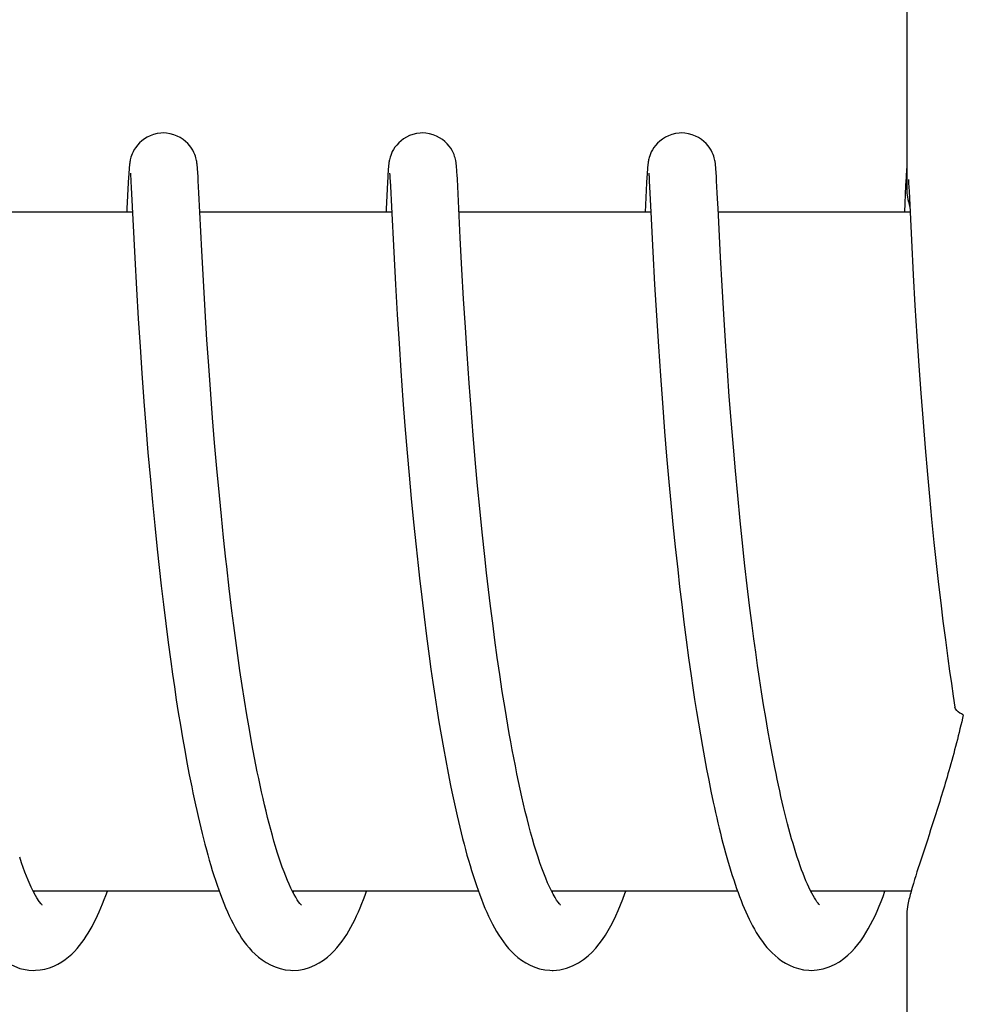
# Model space of a CAD drawing. Units: millimetres. Extents: x 7114 to 11024, y 719 to 6129.
# Drawn here: x 8700 to 8708, y 4831 to 4840 of the extents above; entities that cross this region are included whole.
import ezdxf

# ---------------------------------------------------------------- set-up
doc = ezdxf.new("R2010")
doc.units = ezdxf.units.MM

msp = doc.modelspace()

# ---------------------------------------------------------------- linework, layer by layer
at = {"color": 7, "linetype": 'Continuous'}
for p, q in [((8707.6923, 4847.123), (8707.6923, 4838.5148)), ((8700.8197, 4838.6548), (8700.8182, 4838.6293)), ((8700.8212, 4838.6776), (8700.8197, 4838.6548)), ((8700.8222, 4838.6913), (8700.8212, 4838.6776)), ((8700.8351, 4838.6592), (8700.8356, 4838.653)), ((8700.8356, 4838.653), (8700.8363, 4838.645)), ((8701.4284, 4838.6945), (8701.4274, 4838.708)), ((8701.4294, 4838.68), (8701.4284, 4838.6945)), ((8701.4305, 4838.6643), (8701.4294, 4838.68)), ((8701.4321, 4838.6379), (8701.4305, 4838.6643)), ((8703.1093, 4838.6576), (8703.1078, 4838.6327)), ((8703.1108, 4838.6796), (8703.1093, 4838.6576)), ((8703.1117, 4838.6929), (8703.1108, 4838.6796)), ((8703.1245, 4838.6599), (8703.125, 4838.6539)), ((8703.125, 4838.6539), (8703.1256, 4838.6463)), ((8703.1256, 4838.6463), (8703.1262, 4838.637)), ((8703.7174, 4838.7001), (8703.7164, 4838.7125)), ((8703.7184, 4838.6869), (8703.7174, 4838.7001)), ((8703.7194, 4838.6727), (8703.7184, 4838.6869)), ((8703.7208, 4838.6492), (8703.7194, 4838.6727)), ((8703.7229, 4838.6129), (8703.7208, 4838.6492)), ((8705.3985, 4838.6543), (8705.397, 4838.629)), ((8705.4, 4838.6767), (8705.3985, 4838.6543)), ((8705.4009, 4838.6903), (8705.4, 4838.6767)), ((8705.4019, 4838.703), (8705.4009, 4838.6903)), ((8705.4139, 4838.6598), (8705.4144, 4838.6538)), ((8705.4144, 4838.6538), (8705.415, 4838.6461)), ((8705.415, 4838.6461), (8705.4157, 4838.6369)), ((8706.0072, 4838.6951), (8706.0061, 4838.7086)), ((8706.0082, 4838.6805), (8706.0072, 4838.6951)), ((8706.0093, 4838.6646), (8706.0082, 4838.6805)), ((8706.0109, 4838.6379), (8706.0093, 4838.6646)), ((8707.688, 4838.6551), (8707.6865, 4838.6296)), ((8707.6895, 4838.6776), (8707.688, 4838.6551)), ((8707.6904, 4838.6912), (8707.6895, 4838.6776)), ((8707.6914, 4838.7038), (8707.6904, 4838.6912)), ((8707.6923, 4838.7148), (8707.6914, 4838.7038)), ((8700.8155, 4838.5796), (8700.8045, 4838.3538)), ((8700.8182, 4838.6293), (8700.8155, 4838.5796)), ((8700.8363, 4838.645), (8700.8369, 4838.6355)), ((8700.8369, 4838.6355), (8700.838, 4838.6185)), ((8700.838, 4838.6185), (8700.8397, 4838.5908)), ((8700.8397, 4838.5908), (8700.8425, 4838.5386)), ((8701.4344, 4838.5969), (8701.4321, 4838.6379)), ((8701.4397, 4838.4919), (8701.4344, 4838.5969)), ((8703.1051, 4838.5836), (8703.0936, 4838.3492)), ((8703.1078, 4838.6327), (8703.1051, 4838.5836)), ((8703.1262, 4838.637), (8703.1273, 4838.6203)), ((8703.1273, 4838.6203), (8703.129, 4838.5926)), ((8703.129, 4838.5926), (8703.1314, 4838.5491)), ((8703.7265, 4838.5455), (8703.7229, 4838.6129)), ((8705.3943, 4838.5795), (8705.3817, 4838.3201)), ((8705.397, 4838.629), (8705.3943, 4838.5795)), ((8705.4157, 4838.6369), (8705.4167, 4838.6204)), ((8705.4167, 4838.6204), (8705.4184, 4838.5935)), ((8705.4184, 4838.5935), (8705.4211, 4838.5427)), ((8706.0132, 4838.5965), (8706.0109, 4838.6379)), ((8706.0186, 4838.4917), (8706.0132, 4838.5965)), ((8707.6865, 4838.6296), (8707.6826, 4838.5562)), ((8707.7069, 4838.609), (8707.7087, 4838.577)), ((8707.7087, 4838.577), (8707.7125, 4838.505)), ((8700.8425, 4838.5386), (8700.8733, 4837.9168)), ((8701.448, 4838.3201), (8701.4397, 4838.4919)), ((8703.1314, 4838.5491), (8703.1403, 4838.3671)), ((8703.7486, 4838.0921), (8703.7265, 4838.5455)), ((8705.4211, 4838.5427), (8705.432, 4838.3201)), ((8706.0233, 4838.3926), (8706.0186, 4838.4917)), ((8707.6826, 4838.5562), (8707.6711, 4838.3201)), ((8707.7125, 4838.505), (8707.7335, 4838.0728)), ((8700.8532, 4838.3201), (8699.1586, 4838.3201)), ((8703.1426, 4838.3201), (8701.448, 4838.3201)), ((8701.465, 4837.9783), (8701.448, 4838.3201)), ((8703.1403, 4838.3671), (8703.1601, 4837.9665)), ((8705.432, 4838.3201), (8703.7374, 4838.3201)), ((8705.432, 4838.3201), (8705.4494, 4837.969)), ((8707.7214, 4838.3201), (8706.0268, 4838.3201)), ((8706.0467, 4837.9223), (8706.0311, 4838.2311)), ((8703.7631, 4837.8143), (8703.7486, 4838.0921)), ((8707.7335, 4838.0728), (8707.7495, 4837.7667)), ((8701.4792, 4837.716), (8701.465, 4837.9783)), ((8703.1601, 4837.9665), (8703.1754, 4837.6815)), ((8705.4494, 4837.969), (8705.4649, 4837.6812)), ((8700.8733, 4837.9168), (8700.8884, 4837.6387)), ((8706.0606, 4837.6702), (8706.0467, 4837.9223)), ((8703.7778, 4837.5555), (8703.7631, 4837.8143)), ((8701.4947, 4837.4493), (8701.4792, 4837.716)), ((8707.7495, 4837.7667), (8707.765, 4837.4954)), ((8700.8884, 4837.6387), (8700.9036, 4837.3813)), ((8703.1754, 4837.6815), (8703.1909, 4837.4163)), ((8705.4649, 4837.6812), (8705.4809, 4837.4064)), ((8706.0754, 4837.4188), (8706.0606, 4837.6702)), ((8703.7933, 4837.302), (8703.7778, 4837.5555)), ((8701.5109, 4837.1932), (8701.4947, 4837.4493)), ((8707.765, 4837.4954), (8707.7818, 4837.2238)), ((8700.9036, 4837.3813), (8700.9196, 4837.1307)), ((8703.1909, 4837.4163), (8703.2072, 4837.1581)), ((8705.4809, 4837.4064), (8705.4982, 4837.1332)), ((8706.0906, 4837.1806), (8706.0754, 4837.4188)), ((8703.8088, 4837.067), (8703.7933, 4837.302)), ((8701.5266, 4836.9611), (8701.5109, 4837.1932)), ((8706.1082, 4836.922), (8706.0906, 4837.1806)), ((8707.7818, 4837.2238), (8707.7992, 4836.9624)), ((8700.9196, 4837.1307), (8700.9355, 4836.8975)), ((8703.2072, 4837.1581), (8703.2235, 4836.9177)), ((8705.4982, 4837.1332), (8705.516, 4836.8726)), ((8703.8269, 4836.8093), (8703.8088, 4837.067)), ((8701.5446, 4836.7127), (8701.5266, 4836.9611)), ((8703.2235, 4836.9177), (8703.2421, 4836.66)), ((8706.1251, 4836.6914), (8706.1082, 4836.922)), ((8707.7992, 4836.9624), (8707.8164, 4836.7211)), ((8700.9355, 4836.8975), (8700.9536, 4836.6479)), ((8705.516, 4836.8726), (8705.5335, 4836.6342)), ((8703.8437, 4836.5865), (8703.8269, 4836.8093)), ((8700.9536, 4836.6479), (8700.9707, 4836.4278)), ((8701.5608, 4836.5026), (8701.5446, 4836.7127)), ((8703.2421, 4836.66), (8703.2597, 4836.4325)), ((8706.144, 4836.4478), (8706.1251, 4836.6914)), ((8707.8164, 4836.7211), (8707.836, 4836.464)), ((8703.8626, 4836.3495), (8703.8437, 4836.5865)), ((8705.5335, 4836.6342), (8705.5531, 4836.3828)), ((8701.5788, 4836.2827), (8701.5608, 4836.5026)), ((8700.9707, 4836.4278), (8700.9897, 4836.197)), ((8703.2597, 4836.4325), (8703.2793, 4836.1939)), ((8706.1608, 4836.2443), (8706.144, 4836.4478)), ((8707.836, 4836.464), (8707.8544, 4836.2382)), ((8703.884, 4836.099), (8703.8626, 4836.3495)), ((8705.5531, 4836.3828), (8705.5713, 4836.1642)), ((8701.5986, 4836.0536), (8701.5788, 4836.2827)), ((8706.1792, 4836.0336), (8706.1608, 4836.2443)), ((8707.8544, 4836.2382), (8707.8748, 4836.0025)), ((8700.9897, 4836.197), (8701.0107, 4835.9561)), ((8703.2793, 4836.1939), (8703.2966, 4835.9954)), ((8705.5713, 4836.1642), (8705.5912, 4835.9375)), ((8701.6205, 4835.816), (8701.5986, 4836.0536)), ((8703.9018, 4835.9028), (8703.884, 4836.099)), ((8701.0107, 4835.9561), (8701.0292, 4835.7566)), ((8703.2966, 4835.9954), (8703.3154, 4835.7905)), ((8706.1993, 4835.8165), (8706.1792, 4836.0336)), ((8707.8748, 4836.0025), (8707.8926, 4835.8072)), ((8703.9211, 4835.7002), (8703.9018, 4835.9028)), ((8705.5912, 4835.9375), (8705.6086, 4835.7505)), ((8701.6383, 4835.6325), (8701.6205, 4835.816)), ((8703.3154, 4835.7905), (8703.3358, 4835.5796)), ((8706.221, 4835.5938), (8706.1993, 4835.8165)), ((8707.8926, 4835.8072), (8707.912, 4835.6064)), ((8701.0292, 4835.7566), (8701.0492, 4835.5515)), ((8703.942, 4835.4916), (8703.9211, 4835.7002)), ((8705.6086, 4835.7505), (8705.6273, 4835.5588)), ((8701.6575, 4835.4451), (8701.6383, 4835.6325)), ((8707.912, 4835.6064), (8707.9328, 4835.4005)), ((8701.0492, 4835.5515), (8701.0708, 4835.3413)), ((8703.3358, 4835.5796), (8703.3579, 4835.3633)), ((8705.6273, 4835.5588), (8705.6474, 4835.3625)), ((8706.2385, 4835.4236), (8706.221, 4835.5938)), ((8701.6779, 4835.2542), (8701.6575, 4835.4451)), ((8703.9648, 4835.2776), (8703.942, 4835.4916)), ((8701.0708, 4835.3413), (8701.0881, 4835.1807)), ((8703.3579, 4835.3633), (8703.3756, 4835.1977)), ((8705.6474, 4835.3625), (8705.669, 4835.162)), ((8706.2571, 4835.2512), (8706.2385, 4835.4236)), ((8707.9328, 4835.4005), (8707.9553, 4835.1903)), ((8703.981, 4835.1324), (8703.9648, 4835.2776)), ((8701.0881, 4835.1807), (8701.1064, 4835.0178)), ((8703.3756, 4835.1977), (8703.3881, 4835.086)), ((8707.9553, 4835.1903), (8707.9733, 4835.03)), ((8703.3881, 4835.086), (8703.4077, 4834.9164)), ((8703.998, 4834.9854), (8703.981, 4835.1324)), ((8705.669, 4835.162), (8705.6863, 4835.0091)), ((8701.1064, 4835.0178), (8701.1258, 4834.8529)), ((8701.7313, 4834.7985), (8701.7075, 4834.9952)), ((8705.6863, 4835.0091), (8705.7045, 4834.8542)), ((8706.3047, 4834.8429), (8706.2835, 4835.0187)), ((8707.9733, 4835.03), (8707.9923, 4834.868)), ((8703.4077, 4834.9164), (8703.4284, 4834.7449)), ((8704.016, 4834.8369), (8703.998, 4834.9854)), ((8701.1258, 4834.8529), (8701.1463, 4834.6864)), ((8704.0348, 4834.6872), (8704.016, 4834.8369)), ((8705.7045, 4834.8542), (8705.7237, 4834.6977)), ((8706.3269, 4834.6665), (8706.3047, 4834.8429)), ((8707.9923, 4834.868), (8708.0123, 4834.7045)), ((8701.7481, 4834.6666), (8701.7313, 4834.7985)), ((8703.4284, 4834.7449), (8703.4504, 4834.5718)), ((8701.1463, 4834.6864), (8701.1679, 4834.5186)), ((8701.7655, 4834.5344), (8701.7481, 4834.6666)), ((8704.0546, 4834.5367), (8704.0348, 4834.6872)), ((8705.7237, 4834.6977), (8705.7439, 4834.54)), ((8706.3424, 4834.5489), (8706.3269, 4834.6665)), ((8708.0123, 4834.7045), (8708.0334, 4834.5398)), ((8703.4504, 4834.5718), (8703.4736, 4834.3976)), ((8701.1679, 4834.5186), (8701.1907, 4834.3499)), ((8701.7837, 4834.4021), (8701.7655, 4834.5344)), ((8704.0754, 4834.3858), (8704.0546, 4834.5367)), ((8705.7439, 4834.54), (8705.7652, 4834.3816)), ((8706.3584, 4834.4315), (8706.3424, 4834.5489)), ((8708.0334, 4834.5398), (8708.0556, 4834.3745)), ((8701.8026, 4834.27), (8701.7837, 4834.4021)), ((8703.4736, 4834.3976), (8703.4898, 4834.2811)), ((8704.0972, 4834.2348), (8704.0754, 4834.3858)), ((8706.375, 4834.3144), (8706.3584, 4834.4315)), ((8701.1907, 4834.3499), (8701.2066, 4834.2372)), ((8705.7652, 4834.3816), (8705.7875, 4834.2231)), ((8706.392, 4834.1979), (8706.375, 4834.3144)), ((8708.0556, 4834.3745), (8708.071, 4834.2641)), ((8701.2066, 4834.2372), (8701.223, 4834.1245)), ((8701.8222, 4834.1383), (8701.8026, 4834.27)), ((8703.4898, 4834.2811), (8703.5066, 4834.1644)), ((8704.1199, 4834.0842), (8704.0972, 4834.2348)), ((8705.7875, 4834.2231), (8705.8029, 4834.1176)), ((8708.071, 4834.2641), (8708.087, 4834.1537)), ((8701.223, 4834.1245), (8701.24, 4834.0118)), ((8701.8425, 4834.0075), (8701.8222, 4834.1383)), ((8703.5066, 4834.1644), (8703.5239, 4834.0479)), ((8706.4096, 4834.0822), (8706.392, 4834.1979)), ((8708.087, 4834.1537), (8708.1034, 4834.0435)), ((8703.5239, 4834.0479), (8703.5419, 4833.9317)), ((8704.1437, 4833.9346), (8704.1199, 4834.0842)), ((8705.8029, 4834.1176), (8705.8188, 4834.0124)), ((8706.4278, 4833.9674), (8706.4096, 4834.0822)), ((8708.1034, 4834.0435), (8708.1184, 4833.9467)), ((8701.24, 4834.0118), (8701.2576, 4833.8994)), ((8701.8636, 4833.8778), (8701.8425, 4834.0075)), ((8705.8188, 4834.0124), (8705.8351, 4833.9078)), ((8706.4465, 4833.8536), (8706.4278, 4833.9674)), ((8701.2576, 4833.8994), (8701.2758, 4833.7875)), ((8701.8854, 4833.7494), (8701.8636, 4833.8778)), ((8703.5419, 4833.9317), (8703.5605, 4833.816)), ((8704.1684, 4833.7865), (8704.1437, 4833.9346)), ((8705.8351, 4833.9078), (8705.8519, 4833.8038)), ((8701.2758, 4833.7875), (8701.2946, 4833.6761)), ((8703.5605, 4833.816), (8703.5797, 4833.7011)), ((8705.8519, 4833.8038), (8705.8692, 4833.7007)), ((8706.4657, 4833.7412), (8706.4465, 4833.8536)), ((8701.908, 4833.6228), (8701.8854, 4833.7494)), ((8703.5797, 4833.7011), (8703.5995, 4833.5871)), ((8705.8692, 4833.7007), (8705.8869, 4833.5986)), ((8706.4855, 4833.6303), (8706.4657, 4833.7412)), ((8701.2946, 4833.6761), (8701.314, 4833.5655)), ((8706.5058, 4833.5211), (8706.4855, 4833.6303)), ((8701.314, 4833.5655), (8701.334, 4833.456)), ((8703.5995, 4833.5871), (8703.62, 4833.4742)), ((8705.8869, 4833.5986), (8705.9051, 4833.4976)), ((8706.5267, 4833.4138), (8706.5058, 4833.5211)), ((8701.334, 4833.456), (8701.3546, 4833.3476)), ((8703.62, 4833.4742), (8703.6411, 4833.3628)), ((8705.9051, 4833.4976), (8705.9238, 4833.3979)), ((8701.3546, 4833.3476), (8701.3759, 4833.2406)), ((8703.6411, 4833.3628), (8703.6628, 4833.253)), ((8705.9238, 4833.3979), (8705.9429, 4833.2996)), ((8705.9429, 4833.2996), (8705.9625, 4833.2028)), ((8705.9625, 4833.2028), (8705.9827, 4833.1075)), ((8701.6191, 4832.3201), (8699.9764, 4832.3201)), ((8703.9085, 4832.3201), (8702.2655, 4832.3201)), ((8702.2813, 4832.2901), (8702.2667, 4832.3177)), ((8702.2747, 4832.3201), (8702.2698, 4832.3104)), ((8706.1979, 4832.3201), (8704.5549, 4832.3201)), ((8704.5642, 4832.3201), (8704.5596, 4832.3112)), ((8706.853, 4832.3033), (8706.8404, 4832.3278)), ((8707.7311, 4832.3201), (8706.8443, 4832.3201)), ((8707.6923, 4832.1256), (8707.6923, 4823.3201))]:
    msp.add_line(p, q, dxfattribs=at)
for points in [[(8701.1254, 4839.0201), (8701.1031, 4839.0192), (8701.0709, 4839.0146), (8701.0399, 4839.0067), (8701.0106, 4838.9958), (8700.9831, 4838.9825), (8700.9578, 4838.9669), (8700.9349, 4838.9498), (8700.9144, 4838.9314), (8700.8964, 4838.9121), (8700.8811, 4838.8926), (8700.8684, 4838.8731), (8700.8581, 4838.854), (8700.85, 4838.8362), (8700.844, 4838.8202), (8700.8394, 4838.8058), (8700.836, 4838.7932), (8700.8335, 4838.7826), (8700.8317, 4838.7738), (8700.8302, 4838.7658), (8700.8291, 4838.7584), (8700.8281, 4838.7519), (8700.8273, 4838.7456), (8700.8265, 4838.7395), (8700.8259, 4838.7337), (8700.8253, 4838.7278), (8700.8247, 4838.722), (8700.8242, 4838.7162), (8700.8237, 4838.7102), (8700.8232, 4838.7041), (8700.8222, 4838.6913)], [(8701.4274, 4838.708), (8701.4268, 4838.7144), (8701.4262, 4838.7206), (8701.4257, 4838.7268), (8701.425, 4838.7328), (8701.4243, 4838.739), (8701.4236, 4838.7454), (8701.4227, 4838.7519), (8701.4216, 4838.7592), (8701.4203, 4838.7674), (8701.4186, 4838.7764), (8701.4163, 4838.7871), (8701.4131, 4838.7998), (8701.4089, 4838.8142), (8701.4032, 4838.8301), (8701.3958, 4838.8477), (8701.3862, 4838.8665), (8701.3743, 4838.8859), (8701.3598, 4838.9056), (8701.3425, 4838.9253), (8701.3226, 4838.9442), (8701.3, 4838.9621), (8701.2749, 4838.9784), (8701.2475, 4838.9926), (8701.2181, 4839.0043), (8701.187, 4839.0131), (8701.1546, 4839.0185), (8701.1254, 4839.0201)], [(8703.4148, 4839.0201), (8703.3931, 4839.0192), (8703.361, 4839.0148), (8703.3301, 4839.007), (8703.3009, 4838.9962), (8703.2735, 4838.983), (8703.2482, 4838.9677), (8703.2253, 4838.9507), (8703.2048, 4838.9324), (8703.1868, 4838.9133), (8703.1715, 4838.8939), (8703.1587, 4838.8745), (8703.1482, 4838.8555), (8703.14, 4838.8376), (8703.1339, 4838.8215), (8703.1292, 4838.8071), (8703.1257, 4838.7943), (8703.1231, 4838.7836), (8703.1213, 4838.7746), (8703.1198, 4838.7666), (8703.1186, 4838.7592), (8703.1176, 4838.7526), (8703.1168, 4838.7463), (8703.116, 4838.7402), (8703.1154, 4838.7344), (8703.1148, 4838.7286), (8703.1142, 4838.7229), (8703.1137, 4838.7172), (8703.1132, 4838.7113), (8703.1127, 4838.7054), (8703.1117, 4838.6929)], [(8703.7164, 4838.7125), (8703.7159, 4838.7183), (8703.7153, 4838.7242), (8703.7148, 4838.7299), (8703.7142, 4838.7355), (8703.7135, 4838.7414), (8703.7127, 4838.7474), (8703.7119, 4838.7536), (8703.7109, 4838.7605), (8703.7096, 4838.7682), (8703.708, 4838.7767), (8703.7058, 4838.7869), (8703.7027, 4838.7991), (8703.6986, 4838.8131), (8703.6932, 4838.8287), (8703.6858, 4838.8463), (8703.6764, 4838.8652), (8703.6645, 4838.8847), (8703.6501, 4838.9045), (8703.6328, 4838.9244), (8703.6129, 4838.9435), (8703.5903, 4838.9614), (8703.5652, 4838.9779), (8703.5378, 4838.9922), (8703.5084, 4839.0041), (8703.4772, 4839.013), (8703.4447, 4839.0184), (8703.4148, 4839.0201)], [(8705.7042, 4839.0201), (8705.6812, 4839.0191), (8705.6488, 4839.0144), (8705.6176, 4839.0064), (8705.5881, 4838.9953), (8705.5606, 4838.9817), (8705.5352, 4838.966), (8705.5123, 4838.9487), (8705.4918, 4838.93), (8705.4739, 4838.9105), (8705.4587, 4838.8909), (8705.4462, 4838.8713), (8705.436, 4838.8522), (8705.4281, 4838.8344), (8705.4222, 4838.8184), (8705.4178, 4838.8042), (8705.4144, 4838.7917), (8705.412, 4838.7812), (8705.4103, 4838.7725), (8705.4089, 4838.7645), (8705.4077, 4838.7572), (8705.4068, 4838.7507), (8705.406, 4838.7444), (8705.4052, 4838.7383), (8705.4046, 4838.7325), (8705.404, 4838.7266), (8705.4034, 4838.7208), (8705.4029, 4838.715), (8705.4019, 4838.703)], [(8706.0061, 4838.7086), (8706.0056, 4838.715), (8706.005, 4838.7213), (8706.0044, 4838.7274), (8706.0038, 4838.7335), (8706.0031, 4838.7397), (8706.0023, 4838.7461), (8706.0015, 4838.7526), (8706.0004, 4838.7599), (8705.999, 4838.768), (8705.9973, 4838.777), (8705.995, 4838.7876), (8705.9918, 4838.8003), (8705.9876, 4838.8146), (8705.9819, 4838.8305), (8705.9744, 4838.848), (8705.9648, 4838.8669), (8705.9529, 4838.8863), (8705.9384, 4838.906), (8705.921, 4838.9256), (8705.9011, 4838.9445), (8705.8786, 4838.9623), (8705.8534, 4838.9786), (8705.8261, 4838.9928), (8705.7968, 4839.0044), (8705.7657, 4839.0132), (8705.7333, 4839.0185), (8705.7042, 4839.0201)], [(8700.8346, 4838.6647), (8700.8346, 4838.6651), (8700.8345, 4838.6658), (8700.8345, 4838.6657), (8700.8346, 4838.665), (8700.8347, 4838.6636), (8700.8349, 4838.6617), (8700.8351, 4838.6592)], [(8703.1239, 4838.6655), (8703.124, 4838.6652), (8703.1241, 4838.664), (8703.1243, 4838.6622), (8703.1245, 4838.6599)], [(8705.4134, 4838.6654), (8705.4134, 4838.6652), (8705.4135, 4838.664), (8705.4137, 4838.6621), (8705.4139, 4838.6598)], [(8706.0311, 4838.2311), (8706.0251, 4838.3554), (8706.0233, 4838.3926)], [(8700.8045, 4838.3538), (8700.8036, 4838.3361), (8700.8028, 4838.3201)], [(8703.0936, 4838.3492), (8703.0927, 4838.3302), (8703.0922, 4838.3201)], [(8701.7075, 4834.9952), (8701.6851, 4835.1899), (8701.6779, 4835.2542)], [(8706.2835, 4835.0187), (8706.2635, 4835.1933), (8706.2571, 4835.2512)], [(8704.5697, 4832.2919), (8704.5534, 4832.323), (8704.5367, 4832.3573), (8704.5199, 4832.3946), (8704.5029, 4832.4349), (8704.4859, 4832.4778), (8704.4689, 4832.5233), (8704.452, 4832.5712), (8704.4352, 4832.6213), (8704.4186, 4832.6735), (8704.4021, 4832.7277), (8704.3858, 4832.7837), (8704.3697, 4832.8415), (8704.3538, 4832.901), (8704.3382, 4832.9621), (8704.3227, 4833.0246), (8704.3075, 4833.0885), (8704.2925, 4833.1537), (8704.2777, 4833.2202), (8704.2632, 4833.2879), (8704.2489, 4833.3566), (8704.2349, 4833.4263), (8704.2211, 4833.4969), (8704.2075, 4833.5682), (8704.1942, 4833.6404), (8704.1812, 4833.7131), (8704.1684, 4833.7865)], [(8702.2667, 4832.3177), (8702.2518, 4832.3477), (8702.2368, 4832.3803), (8702.2217, 4832.4152), (8702.2065, 4832.4522), (8702.1914, 4832.4912), (8702.1763, 4832.5322), (8702.1613, 4832.575), (8702.1464, 4832.6194), (8702.1317, 4832.6655), (8702.117, 4832.7132), (8702.1026, 4832.7622), (8702.0883, 4832.8127), (8702.0741, 4832.8644), (8702.0602, 4832.9173), (8702.0464, 4832.9713), (8702.0328, 4833.0264), (8702.0195, 4833.0825), (8702.0063, 4833.1395), (8701.9933, 4833.1974), (8701.9805, 4833.2561), (8701.9679, 4833.3156), (8701.9556, 4833.3758), (8701.9434, 4833.4367), (8701.9314, 4833.4981), (8701.9196, 4833.5602), (8701.908, 4833.6228)], [(8706.8404, 4832.3278), (8706.8276, 4832.3542), (8706.8148, 4832.3822), (8706.8019, 4832.4118), (8706.7891, 4832.4429), (8706.7762, 4832.4755), (8706.7634, 4832.5094), (8706.7507, 4832.5447), (8706.738, 4832.5813), (8706.7254, 4832.6191), (8706.7128, 4832.6582), (8706.7003, 4832.6984), (8706.6879, 4832.7398), (8706.6756, 4832.7823), (8706.6635, 4832.8258), (8706.6514, 4832.8703), (8706.6394, 4832.9158), (8706.6276, 4832.9621), (8706.6158, 4833.0094), (8706.6042, 4833.0574), (8706.5928, 4833.1063), (8706.5814, 4833.1559), (8706.5702, 4833.2062), (8706.5591, 4833.2572), (8706.5482, 4833.3088), (8706.5374, 4833.361), (8706.5267, 4833.4138)], [(8703.6628, 4833.253), (8703.6739, 4833.1988), (8703.6852, 4833.1451), (8703.6967, 4833.0919), (8703.7083, 4833.0392), (8703.7201, 4832.987), (8703.732, 4832.9354), (8703.7442, 4832.8845), (8703.7565, 4832.8341), (8703.769, 4832.7844), (8703.7817, 4832.7354), (8703.7946, 4832.687), (8703.8077, 4832.6394), (8703.821, 4832.5926), (8703.8345, 4832.5466), (8703.8482, 4832.5013), (8703.8621, 4832.4569), (8703.8763, 4832.4133), (8703.8907, 4832.3706), (8703.9053, 4832.3288)], [(8701.3759, 4833.2406), (8701.3868, 4833.1877), (8701.3979, 4833.1352), (8701.4092, 4833.0832), (8701.4206, 4833.0317), (8701.4321, 4832.9806), (8701.4439, 4832.9301), (8701.4558, 4832.8802), (8701.4679, 4832.8308), (8701.4802, 4832.782), (8701.4927, 4832.7339), (8701.5054, 4832.6864), (8701.5183, 4832.6395), (8701.5314, 4832.5934), (8701.5447, 4832.548), (8701.5582, 4832.5033), (8701.5719, 4832.4593), (8701.5859, 4832.4162), (8701.6001, 4832.3739), (8701.6146, 4832.3324)], [(8705.9827, 4833.1075), (8705.993, 4833.0606), (8706.0033, 4833.014), (8706.0139, 4832.968), (8706.0245, 4832.9224), (8706.0353, 4832.8773), (8706.0463, 4832.8327), (8706.0573, 4832.7887), (8706.0686, 4832.7452), (8706.0799, 4832.7023), (8706.0914, 4832.66), (8706.1031, 4832.6182), (8706.1149, 4832.5771), (8706.1269, 4832.5366), (8706.139, 4832.4967), (8706.1513, 4832.4575), (8706.1638, 4832.419), (8706.1765, 4832.3811), (8706.1893, 4832.344)], [(8699.9858, 4832.3012), (8699.9594, 4832.3541), (8699.9316, 4832.4167), (8699.9029, 4832.4887), (8699.8733, 4832.5708), (8699.8567, 4832.6203)], [(8699.3022, 4832.399), (8699.3403, 4832.2908), (8699.379, 4832.1917), (8699.4183, 4832.1019), (8699.4586, 4832.0207), (8699.5008, 4831.9462), (8699.5456, 4831.8786), (8699.5938, 4831.8176), (8699.6477, 4831.7617), (8699.7109, 4831.7105), (8699.7828, 4831.6678), (8699.8593, 4831.6379), (8699.9377, 4831.6224), (8699.9829, 4831.6201)], [(8699.9808, 4831.6201), (8699.997, 4831.6204), (8700.0386, 4831.6242), (8700.0797, 4831.6319), (8700.1194, 4831.6434), (8700.1576, 4831.6581), (8700.1942, 4831.6758), (8700.2283, 4831.6957), (8700.2597, 4831.7171), (8700.2888, 4831.7399), (8700.3158, 4831.7637), (8700.3407, 4831.7882), (8700.3638, 4831.8133), (8700.3857, 4831.8391), (8700.4063, 4831.8657), (8700.4259, 4831.8929), (8700.4446, 4831.9209), (8700.4626, 4831.9495), (8700.4799, 4831.9789), (8700.4967, 4832.0091), (8700.513, 4832.0402), (8700.529, 4832.0722), (8700.5445, 4832.105), (8700.5598, 4832.1387), (8700.5747, 4832.1733), (8700.5893, 4832.2087), (8700.6037, 4832.245), (8700.6179, 4832.2821), (8700.6318, 4832.3201)], [(8699.9853, 4832.3201), (8699.9832, 4832.3157), (8699.9808, 4832.3113)], [(8700.0528, 4832.1994), (8700.0552, 4832.1978), (8700.0463, 4832.2073), (8700.03, 4832.2284), (8700.0095, 4832.2596), (8699.9858, 4832.3012)], [(8701.6146, 4832.3324), (8701.6293, 4832.2918), (8701.6444, 4832.252), (8701.6597, 4832.2132), (8701.6753, 4832.1752), (8701.6913, 4832.1382), (8701.7076, 4832.1021), (8701.7244, 4832.067), (8701.7416, 4832.0328), (8701.7593, 4831.9996), (8701.7777, 4831.9672), (8701.7968, 4831.9357), (8701.8166, 4831.9051), (8701.8376, 4831.8752), (8701.8596, 4831.846), (8701.883, 4831.8178), (8701.9083, 4831.7901), (8701.9356, 4831.7631), (8701.9652, 4831.7372), (8701.9976, 4831.7125), (8702.0332, 4831.6891), (8702.072, 4831.6679), (8702.1131, 4831.65), (8702.1565, 4831.6357), (8702.2021, 4831.6257), (8702.2484, 4831.6207), (8702.27, 4831.6201)], [(8702.2702, 4831.6201), (8702.3192, 4831.623), (8702.3694, 4831.632), (8702.4176, 4831.6464), (8702.4623, 4831.665), (8702.5032, 4831.6868), (8702.5407, 4831.711), (8702.5747, 4831.737), (8702.6054, 4831.7638), (8702.6331, 4831.7913), (8702.6588, 4831.8196), (8702.6825, 4831.8484), (8702.7045, 4831.8776), (8702.7252, 4831.9075), (8702.745, 4831.9381), (8702.7637, 4831.9692), (8702.7817, 4832.0011), (8702.7992, 4832.0339), (8702.816, 4832.0674), (8702.8324, 4832.1017), (8702.8484, 4832.1369), (8702.8639, 4832.1728), (8702.8791, 4832.2096), (8702.894, 4832.2471), (8702.9086, 4832.2854), (8702.9212, 4832.3201)], [(8703.9053, 4832.3288), (8703.9202, 4832.2879), (8703.9353, 4832.248), (8703.9508, 4832.209), (8703.9666, 4832.1709), (8703.9827, 4832.1338), (8703.9991, 4832.0977), (8704.016, 4832.0625), (8704.0334, 4832.0283), (8704.0512, 4831.9952), (8704.0696, 4831.9629), (8704.0888, 4831.9315), (8704.1088, 4831.901), (8704.1298, 4831.8712), (8704.1521, 4831.8423), (8704.1756, 4831.8142), (8704.201, 4831.7867), (8704.2285, 4831.76), (8704.2582, 4831.7343), (8704.2906, 4831.7099), (8704.3263, 4831.6869), (8704.365, 4831.6662), (8704.4059, 4831.6487), (8704.449, 4831.6349), (8704.4941, 4831.6253), (8704.5399, 4831.6206), (8704.5594, 4831.6201)], [(8704.5593, 4831.6201), (8704.5702, 4831.6202), (8704.6285, 4831.6259), (8704.6859, 4831.6394), (8704.741, 4831.6601), (8704.7914, 4831.6861), (8704.8364, 4831.7155), (8704.877, 4831.7478), (8704.9137, 4831.7822), (8704.9465, 4831.8176), (8704.9762, 4831.854), (8705.004, 4831.8919), (8705.0301, 4831.9312), (8705.0546, 4831.9717), (8705.078, 4832.0138), (8705.1006, 4832.0576), (8705.1223, 4832.1028), (8705.1434, 4832.1497), (8705.1639, 4832.1982), (8705.1838, 4832.2483), (8705.2033, 4832.2999), (8705.2105, 4832.3201)], [(8706.1893, 4832.344), (8706.2024, 4832.3075), (8706.2156, 4832.2717), (8706.2291, 4832.2367), (8706.2428, 4832.2025), (8706.2568, 4832.1689), (8706.271, 4832.1362), (8706.2855, 4832.1041), (8706.3004, 4832.0728), (8706.3155, 4832.0424), (8706.3311, 4832.0126), (8706.3471, 4831.9836), (8706.3635, 4831.9554), (8706.3806, 4831.9277), (8706.3984, 4831.9007), (8706.417, 4831.8744), (8706.4366, 4831.8484), (8706.4573, 4831.8231), (8706.4793, 4831.7983), (8706.5031, 4831.7739), (8706.5289, 4831.7501), (8706.5568, 4831.7271), (8706.5872, 4831.7049), (8706.6207, 4831.684), (8706.657, 4831.6649), (8706.6959, 4831.6485), (8706.7372, 4831.6352), (8706.781, 4831.6257), (8706.8261, 4831.6207), (8706.8488, 4831.6201)], [(8706.8489, 4831.6201), (8706.9023, 4831.6235), (8706.9551, 4831.6337), (8707.0062, 4831.6501), (8707.0536, 4831.6712), (8707.0968, 4831.6959), (8707.1364, 4831.7235), (8707.1723, 4831.753), (8707.2044, 4831.7836), (8707.2335, 4831.8149), (8707.2605, 4831.8474), (8707.2856, 4831.8809), (8707.3091, 4831.9151), (8707.3314, 4831.9505), (8707.3527, 4831.987), (8707.3731, 4832.0244), (8707.3928, 4832.0631), (8707.4119, 4832.1031), (8707.4304, 4832.1441), (8707.4484, 4832.1863), (8707.466, 4832.2297), (8707.4832, 4832.2742), (8707.4999, 4832.3197), (8707.5001, 4832.3201)], [(8706.8536, 4832.3201), (8706.8521, 4832.3172), (8706.8489, 4832.3111)], [(8706.8993, 4832.2269), (8706.8888, 4832.2422), (8706.8773, 4832.2604), (8706.8653, 4832.2808), (8706.853, 4832.3033)], [(8702.3316, 4832.2123), (8702.3209, 4832.2264), (8702.3087, 4832.2442), (8702.2955, 4832.2654), (8702.2813, 4832.2901)], [(8702.34, 4832.2008), (8702.3449, 4832.1975), (8702.3442, 4832.1982), (8702.3396, 4832.2029), (8702.3316, 4832.2123)], [(8704.6132, 4832.2224), (8704.5998, 4832.2415), (8704.5852, 4832.2648), (8704.5697, 4832.2919)], [(8704.6321, 4832.199), (8704.6346, 4832.1972), (8704.6312, 4832.2006), (8704.6239, 4832.2088), (8704.6132, 4832.2224)], [(8706.9223, 4832.1989), (8706.9219, 4832.1993), (8706.9166, 4832.205), (8706.9087, 4832.2145), (8706.8993, 4832.2269)]]:
    msp.add_lwpolyline(points, dxfattribs=at)
for points, knots in [([(8707.6923, 4838.519), (8707.6923, 4838.4975), (8707.6995, 4838.446), (8707.7112, 4838.3956), (8707.7187, 4838.3663)], [0, 0, 0, 0, 0.415313, 1, 1, 1, 1]), ([(8708.1918, 4833.879), (8708.1542, 4833.7124), (8708.0733, 4833.4013), (8707.9414, 4832.9742), (8707.8245, 4832.6216), (8707.7566, 4832.4112), (8707.7309, 4832.3193)], [0, 0, 0, 0, 0.31492, 0.592444, 0.823962, 1, 1, 1, 1]), ([(8708.1914, 4833.8793), (8708.1814, 4833.8834), (8708.1516, 4833.8974), (8708.1219, 4833.924), (8708.1185, 4833.9467)], [0, 0, 0, 0, 0.321033, 1, 1, 1, 1]), ([(8707.7309, 4832.3193), (8707.7202, 4832.2806), (8707.7035, 4832.2154), (8707.6923, 4832.1484), (8707.6923, 4832.1211)], [0, 0, 0, 0, 0.595624, 1, 1, 1, 1])]:
    msp.add_open_spline(points, degree=3, knots=knots, dxfattribs=at)

doc.saveas('drawing.dxf')
